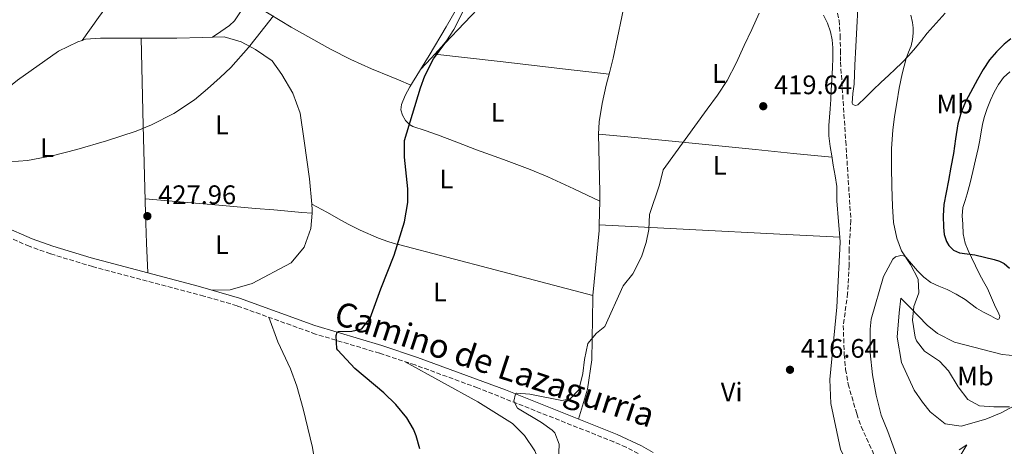
# Model space of a CAD drawing. Units: metres. Extents: x 556470 to 559912, y 4705529 to 4707870.
# Drawn here: x 557222 to 557590, y 4705957 to 4706116 of the extents above; entities that cross this region are included whole.
import ezdxf
from ezdxf.enums import TextEntityAlignment as Align

# ---------------------------------------------------------------- set-up
doc = ezdxf.new("R2010")
doc.units = ezdxf.units.M
doc.header["$MEASUREMENT"] = 0
doc.linetypes.add('DGN Style 3', pattern=[2.435890702152634, 1.739921930109024, -0.6959687720436097])
for name, color, linetype, lineweight in [('Barranco lineal', 142, 'DGN Style 3', 13), ('Camino', 7, 'DGN Style 3', 0), ('Cota de punto acotado terreno', 7, 'Continuous', 0), ('Curva de nivel directora', 30, 'Continuous', 30), ('Curva de nivel intermedia', 30, 'Continuous', 0), ('Etiqueta de uso rústico', 92, 'Continuous', 0), ('Línea de cambio de uso (parcela vista)', 92, 'Continuous', 0), ('Margen derecho', 7, 'Continuous', 0), ('Punto acotado terreno (símbolo)', 7, 'Continuous', 0)]:
    doc.layers.add(name, color=color, linetype=linetype, lineweight=lineweight)
doc.styles.add('Style-Arial', font='arial.ttf')

# ---------------------------------------------------------------- blocks, each defined once
blk = doc.blocks.new('5PATER')
at = {"layer": 'Punto acotado terreno (símbolo)', "linetype": 'Continuous', "lineweight": 0}
h = blk.add_hatch(color=51, dxfattribs=at)
edge = h.paths.add_edge_path()
edge.add_ellipse((0, 0), major_axis=(-0.1095731443231308, -0.1110710700762829), ratio=0.9994222409660317, start_angle=0, end_angle=360)

msp = doc.modelspace()

# ---------------------------------------------------------------- linework, layer by layer
at = {"layer": 'Barranco lineal', "color": 142, "linetype": 'DGN Style 3', "lineweight": 13}
msp.add_polyline3d([(557527.7100000001, 4706118.800000001, 419.0800000000018), (557528.3700000001, 4706116.09, 419.0599999999977), (557528.7800000003, 4706110.460000001, 419.0099999999948), (557528.8600000005, 4706104.83, 418.9600000000065), (557528.8600000005, 4706102.65, 418.9199999999983), (557528.9100000003, 4706100.470000001, 418.8500000000058), (557530.8399999999, 4706070.9, 417.4600000000065), (557532.7599999999, 4706041.32, 416.0800000000018), (557532.0899999999, 4706030.65, 415.679999999993), (557532.0800000001, 4706024.52, 415.4499999999971), (557531.5499999998, 4706014.09, 415.2400000000052), (557529.9199999999, 4706002.039999999, 415.0899999999965), (557530.29, 4705991.130000001, 415.0599999999977), (557530.7800000003, 4705985.619999999, 415), (557531.7599999999, 4705980.119999999, 415.0299999999988), (557534.9600000001, 4705969, 414.8800000000047), (557536.6299999999, 4705964.289999999, 414.75), (557541.4800000004, 4705953.630000001, 414.5800000000018)], dxfattribs=at)
at = {"layer": 'Camino', "color": 7, "linetype": 'DGN Style 3', "lineweight": 0}
msp.add_polyline3d([(557521.2800000014, 4705897.080000001, 414.1100000000006), (557518.6200000016, 4705903.59, 414.5), (557513.8000000004, 4705909.400000001, 414.5899999999965), (557505.1799999992, 4705917.680000001, 414.6900000000023), (557492.3899999995, 4705928.910000003, 415.1699999999984), (557475.1200000006, 4705941.560000001, 415.729999999996), (557457.6000000011, 4705951.9, 416.6000000000058), (557448.7299999997, 4705956.51, 417.0399999999935), (557444.1599999989, 4705958.52, 417.3099999999977), (557393.199999999, 4705978.730000002, 421.1100000000007), (557369.800000001, 4705987.300000002, 423.0599999999976), (557356.5300000008, 4705991.66, 423.9100000000035), (557332.600000001, 4705998.84, 425.020000000004), (557303.2399999974, 4706009.4, 426.1900000000023), (557290.8299999976, 4706013.060000002, 426.3600000000007), (557249.2399999977, 4706024.060000001, 427.0899999999967), (557233.4599999995, 4706028.830000001, 427.1100000000007), (557225.5599999981, 4706031.640000001, 427.1100000000007), (557216.3999999984, 4706035.660000003, 427.2200000000012)], dxfattribs=at)
at = {"layer": 'Curva de nivel directora', "color": 30, "linetype": 'Continuous', "lineweight": 30, "elevation": 425, "flags": 128}
for points in [[(557376.6699999998, 4706101.7), (557380.900000001, 4706107.430000002), (557388.2500000002, 4706115.220000001), (557395.6199999996, 4706122.920000001)], [(557592.5999999995, 4706109.230000001), (557590.02, 4706107.17), (557587.15, 4706104.4), (557584.610000001, 4706101.350000001), (557582.2300000004, 4706097.770000001), (557580.0999999981, 4706094.04), (557575.7999999998, 4706085.92), (557574.0199999984, 4706081.74), (557572.789999999, 4706077.380000002), (557571.9100000006, 4706071.830000003), (557571.0799999991, 4706066.279999999), (557570.1799999983, 4706061.240000002), (557569.2699999987, 4706056.210000002), (557568.4199999992, 4706051.76), (557567.5699999998, 4706047.300000001), (557567.2699999983, 4706043.050000002), (557567.4299999991, 4706038.770000001), (557567.6799999994, 4706036.100000001), (557568.4999999999, 4706033.460000004), (557569.3800000004, 4706032.000000001), (557571.1399999994, 4706030.26), (557573.3300000001, 4706029.220000003), (557576.2000000001, 4706028.800000002), (557579.0599999987, 4706028.440000001), (557582.6900000009, 4706027.61), (557586.3099999996, 4706026.680000001), (557588.2799999989, 4706026.110000002), (557590.0499999991, 4706025.190000001), (557592.0899999999, 4706023.529999999)], [(557371.5999999981, 4705955.930000001), (557370.2799999993, 4705960.760000001), (557369.2099999987, 4705963.250000001), (557366.6799999987, 4705967.560000001), (557362.6399999995, 4705972.520000001), (557358.1600000003, 4705976.840000001), (557347.3199999996, 4705985.970000002), (557340.9200000003, 4705992.76), (557340.5999999985, 4705993.340000001), (557340.2799999987, 4705998.359999999), (557340.6900000002, 4705999.560000001), (557341.1300000004, 4705999.800000001), (557346.1199999994, 4705999.960000002), (557349.9500000004, 4706000.750000001), (557353.0399999995, 4706004.760000001), (557357.0400000004, 4706015.800000003), (557362.0400000005, 4706028.279999999), (557365.8299999991, 4706040.82), (557367.0899999997, 4706048.080000001), (557367.1199999988, 4706053.080000001), (557365.9199999986, 4706065.000000001), (557365.9199999986, 4706071.240000002), (557368.9000000003, 4706081.050000002), (557371.8799999999, 4706090.850000001), (557373.469999999, 4706095.320000002), (557376.6699999998, 4706101.7)]]:
    msp.add_lwpolyline(points, dxfattribs=at)
at = {"layer": 'Curva de nivel intermedia', "color": 30, "linetype": 'Continuous', "lineweight": 0, "flags": 128}
for points, elevation in [([(557423.2000000017, 4705944.84), (557423.7200000003, 4705957.720000001), (557422.0799999997, 4705961.960000001), (557421.1100000018, 4705962.929999999), (557417.0800000018, 4705965.800000002), (557408.0800000008, 4705971.079999999), (557406.7599999999, 4705973.800000001), (557407.37, 4705976.439999999), (557407.75, 4705976.699999998), (557412.7600000012, 4705976.359999998), (557424.7199999995, 4705974.039999999), (557427.7600000015, 4705974.680000001), (557431.0400000005, 4705978.039999999), (557432.5200000004, 4705984.119999998), (557433.1200000015, 4705989.349999999), (557434.3600000021, 4705995.310000001), (557437.6400000011, 4705999.159999999), (557440.7200000011, 4706001.640000001), (557447.5600000008, 4706016.92), (557451.2399999999, 4706021.399999999), (557454.480000001, 4706027.720000001), (557456.2800000003, 4706033.039999999), (557457.1600000008, 4706037.96), (557457.4800000004, 4706043.480000001), (557461.1600000019, 4706054.599999999), (557462.6000000013, 4706060.279999998), (557470.8100000012, 4706071.619999999), (557479.0099999999, 4706082.949999999), (557482.85, 4706088.2), (557486.4500000007, 4706093.619999998), (557489.8300000003, 4706100.09), (557492.8900000004, 4706106.720000001), (557495.72, 4706112.74), (557498.4900000016, 4706118.789999999)], 420.0000000000001), ([(557214.8000000002, 4706062.940000001), (557224.9500000002, 4706063.749999999), (557234.1800000014, 4706065.509999998), (557243.2899999998, 4706067.849999999), (557254.4600000012, 4706071.029999999), (557265.4800000007, 4706074.739999999), (557271.2600000009, 4706077.070000002), (557279.5900000014, 4706081.239999999), (557287.3400000008, 4706086.449999999), (557292.2200000002, 4706090.529999999), (557296.9000000006, 4706094.81), (557300.9599999997, 4706098.49), (557307.5800000003, 4706105.970000001), (557310.3899999999, 4706109.539999999), (557313.66, 4706113.679999999), (557316.9000000011, 4706117.850000001)], 430), ([(557555.1500000012, 4706118.039999999), (557555.8100000005, 4706115.300000002), (557556.0699999998, 4706113.33), (557556.0499999997, 4706111.350000001), (557555.7900000005, 4706108.980000001), (557555.2500000017, 4706106.640000001), (557554.36, 4706104.210000001), (557553.4800000015, 4706101.800000001), (557552.65, 4706099), (557551.9400000015, 4706096.159999999), (557550.8700000008, 4706090.75), (557549.9299999998, 4706085.320000002), (557549.1200000007, 4706080.189999999), (557548.4700000002, 4706075.039999999), (557547.9500000017, 4706068.230000001), (557547.8900000014, 4706061.409999999), (557548.1100000005, 4706054.050000001), (557548.3200000006, 4706046.679999999), (557548.6800000004, 4706040.519999999), (557549.9600000011, 4706034.679999999), (557551.7500000015, 4706030.009999999), (557555.0400000017, 4706024.84), (557557.9600000008, 4706019.32), (557558.1200000017, 4706014.300000001), (557556.28, 4706009.079999999), (557555.7600000014, 4706004.09), (557556.7600000005, 4705997.720000001), (557557.3200000017, 4705996.359999998), (557560.280000001, 4705992.439999998), (557565.8800000001, 4705988.759999999), (557569.290000001, 4705985.100000001), (557572.9200000009, 4705979.159999999), (557576.4400000013, 4705974.359999999), (557580.8400000001, 4705971.949999998), (557586.2699999994, 4705971.57), (557592.0400000006, 4705971.640000001)], 420.0000000000001)]:
    msp.add_lwpolyline(points, dxfattribs=dict(at, elevation=elevation))
at = {"layer": 'Línea de cambio de uso (parcela vista)', "color": 92, "linetype": 'Continuous', "lineweight": 0, "extrusion": (-0.01565413152474401, -0.02236303162976817, 0.9996273520580217), "elevation": -113534.9190892282, "flags": 128}
msp.add_lwpolyline([(-2242264.091000957, 4173409.001826032), (-2242264.091000956, 4173408.998162701)], dxfattribs=at)
at = {"layer": 'Línea de cambio de uso (parcela vista)', "color": 92, "linetype": 'Continuous', "lineweight": 0, "extrusion": (0.4312139566967078, -0.03194414888729355, 0.9016840327419778), "elevation": 90357.48970413255, "flags": 128}
msp.add_lwpolyline([(4734418.68338945, -187427.5681597329), (4734386.078291602, -187431.0814193662), (4734353.48279778, -187434.7375213379), (4734342.395772772, -187436.135359839), (4734331.311702853, -187437.5821390071)], dxfattribs=at)
at = {"layer": 'Línea de cambio de uso (parcela vista)', "color": 92, "linetype": 'Continuous', "lineweight": 0, "extrusion": (0.2467639649464642, -0.002981180297824201, 0.9690710284431848), "elevation": 123923.1057121806, "flags": 128}
msp.add_lwpolyline([(4712487.567641973, -484895.8795692042), (4712491.854543018, -484899.8506858583), (4712493.330722763, -484901.2150480803)], dxfattribs=at)
at = {"layer": 'Línea de cambio de uso (parcela vista)', "color": 92, "linetype": 'Continuous', "lineweight": 0, "extrusion": (-0.09857627687183537, -0.9951224411072465, 0.003747644972839266), "elevation": -4738068.097133024, "flags": 128}
msp.add_lwpolyline([(90812.9317298329, 18180.06476136486), (90823.9059920978, 18179.83473213475), (90843.06942078733, 18178.61473721), (90871.81008105859, 18176.09472917425), (90886.19036248833, 18175.13472674396), (90900.5805952131, 18174.7447240052)], dxfattribs=at)
at = {"layer": 'Línea de cambio de uso (parcela vista)', "color": 92, "linetype": 'Continuous', "lineweight": 0, "extrusion": (0.9018914907003216, -0.02204368677105112, 0.4313998317986364), "elevation": 399192.4110496605, "flags": 128}
msp.add_lwpolyline([(4718264.170652489, -190420.9320400133), (4718267.529791542, -190420.8880345564), (4718278.350938216, -190419.7364363293), (4718289.202075934, -190418.5935434821)], dxfattribs=at)
at = {"layer": 'Línea de cambio de uso (parcela vista)', "color": 92, "linetype": 'Continuous', "lineweight": 0, "extrusion": (0.08600294145101715, 0.9962817449718949, 0.005116512242640961), "elevation": 4736480.061522427, "flags": 128}
msp.add_lwpolyline([(-150464.680705894, -23806.34983154318), (-150492.3839917053, -23804.31982008736), (-150506.1555010085, -23803.79979816468), (-150512.9502990678, -23804.07981699469), (-150519.6554305962, -23804.89978915273), (-150523.518686824, -23806.15983559992), (-150527.3170498584, -23807.7976504943)], dxfattribs=at)
at = {"layer": 'Línea de cambio de uso (parcela vista)', "color": 92, "linetype": 'Continuous', "lineweight": 0, "extrusion": (-0.0002216879798571573, -0.01182256290409911, 0.9999300864864595), "elevation": -55339.93202490134, "flags": 128}
msp.add_lwpolyline([(557438.7594651205, 4705714.287551522), (557438.9265884842, 4705723.199574373)], dxfattribs=at)
at = {"layer": 'Línea de cambio de uso (parcela vista)', "color": 92, "linetype": 'Continuous', "lineweight": 0, "extrusion": (0.08006950171460246, -0.03616040709787501, 0.9961331737542382), "elevation": -125119.1803425351, "flags": 128}
msp.add_lwpolyline([(4518388.938761885, 1423424.769711663), (4518388.938761885, 1423424.773126336)], dxfattribs=at)
at = {"layer": 'Línea de cambio de uso (parcela vista)', "color": 92, "linetype": 'Continuous', "lineweight": 0, "extrusion": (0.2007768652179852, -0.005495344841182781, 0.97962158590872), "elevation": 86455.9652244721, "flags": 128}
msp.add_lwpolyline([(4719530.943106756, -419549.3977976523), (4719532.164578536, -419549.4505728154), (4719534.368544562, -419549.1946630626)], dxfattribs=at)
at = {"layer": 'Línea de cambio de uso (parcela vista)', "color": 92, "linetype": 'Continuous', "lineweight": 0, "extrusion": (0.3938583406910241, -0.03089096404600009, 0.9186519230962411), "elevation": 74527.3896165108, "flags": 128}
msp.add_lwpolyline([(4735214.371937692, -172218.3905698229), (4735214.371937692, -172218.3961384859)], dxfattribs=at)
at = {"layer": 'Línea de cambio de uso (parcela vista)', "color": 92, "linetype": 'Continuous', "lineweight": 0, "extrusion": (-0.2147991134826496, -0.007473494628571695, 0.9766296574060735), "elevation": -154496.6133707568, "flags": 128}
msp.add_lwpolyline([(-4683784.298012968, 703982.7915654287), (-4683808.492642922, 703986.0307733504), (-4683810.599983028, 703986.1466255154)], dxfattribs=at)
at = {"layer": 'Línea de cambio de uso (parcela vista)', "color": 92, "linetype": 'Continuous', "lineweight": 0, "extrusion": (0.05102021348553515, 0.9986824827183761, 0.005498775077295697), "elevation": 4728282.337524363, "flags": 128}
msp.add_lwpolyline([(-316695.9584391029, -25583.71786017545), (-316673.4299790767, -25582.98781932262), (-316639.6661405381, -25580.50784214674), (-316622.7847314782, -25579.45779577017), (-316605.882638518, -25579.02778926918)], dxfattribs=at)
at = {"layer": 'Línea de cambio de uso (parcela vista)', "color": 92, "linetype": 'Continuous', "lineweight": 0}
for points in [[(557371.9002, 4706097.789899999, 426.7369000000036), (557375.1100000005, 4706102.980000001, 426.7899999999936), (557381.4500000002, 4706113.640000001, 426.7599999999948), (557387.54, 4706124.439999999, 426.7700000000041), (557392.2199999997, 4706133.380000001, 427.0599999999977), (557396.8700000001, 4706142.33, 427.3800000000047), (557399.4600000001, 4706147.230000001, 427.4700000000012), (557402.0499999998, 4706152.15, 427.5200000000041), (557403.2100000001, 4706155.460000001, 427.5399999999936), (557403.7800000003, 4706158.939999999, 427.5599999999977), (557403.9199999999, 4706162.539999999, 427.5800000000018), (557403.2100000001, 4706166.140000001, 427.6000000000058), (557401.7599999999, 4706169.480000001, 427.6499999999942), (557399.6399999997, 4706172.34, 427.7299999999959), (557396.9199999999, 4706175.029999999, 427.929999999993), (557394.2000000002, 4706177.699999999, 428.1199999999953), (557391.04, 4706180.84, 428.1399999999995), (557387.8799999999, 4706183.980000001, 428.1499999999942), (557385.2599999999, 4706186.16, 428.179999999993), (557382.4199999999, 4706188.07, 428.2400000000052), (557379.9100000003, 4706189.59, 428.5399999999936), (557377.4000000004, 4706191.100000001, 428.8999999999942), (557375.29, 4706192.460000001, 428.9100000000035), (557374.4697000004, 4706193.069599999, 428.9303000000073)], [(557253.6500000004, 4706171.980000001, 432.7599999999948), (557254.7400000002, 4706171.9, 432.7599999999948), (557255.8600000005, 4706171.130000001, 432.7700000000041), (557261.7599999999, 4706166.640000001, 432.8099999999977), (557267.6200000001, 4706162.17, 432.7700000000041), (557271.1399999997, 4706159.930000001, 432.679999999993), (557274.6299999999, 4706157.24, 432.5599999999977), (557275.5099999999, 4706155.369999999, 432.5200000000041), (557275.6100000005, 4706153.32, 432.4799999999959), (557275.54, 4706151.76, 432.5099999999948), (557275.2199999997, 4706150.199999999, 432.5299999999989), (557274.1600000003, 4706147.460000001, 432.4400000000023), (557272.7100000001, 4706144.949999999, 432.3600000000006), (557265.0999999996, 4706135.310000001, 432.1100000000006), (557257.5700000003, 4706125.66, 431.8399999999965), (557251.4600000001, 4706117.15, 431.570000000007), (557245.3520999998, 4706108.642999999, 431.2900999999983)], [(557377.1398999998, 4706103.4901, 425.4133000000002), (557379.7000000002, 4706106.279999999, 424.7700000000041), (557381.5199999996, 4706108.480000001, 424.4400000000023), (557384.2599999999, 4706112.699999999, 424.4600000000065), (557391.1600000003, 4706126.42, 425.7299999999959), (557398.29, 4706139.460000001, 425.6699999999983), (557405.0599999996, 4706152.74, 425.6499999999942), (557406.3899999997, 4706156.34, 425.6699999999983), (557407.3200000003, 4706160.07, 425.679999999993), (557407.9199999999, 4706162.869999999, 425.6999999999971), (557408.4199999999, 4706165.689999999, 425.7200000000012), (557408.6799999997, 4706167.41, 425.7299999999959), (557408.8700000001, 4706169.140000001, 425.7599999999948), (557408.9699999997, 4706170.380000001, 425.8000000000029), (557409.0599999996, 4706171.609999999, 425.8300000000018)], [(557294.0199999996, 4706109.84, 430.320000000007), (557297.1900000004, 4706111.99, 430.179999999993), (557300.3700000001, 4706114.140000001, 430.0500000000029), (557302.3399999999, 4706115.949999999, 430.070000000007), (557304.5999999996, 4706119.359999999, 430.320000000007), (557306.7699999996, 4706122.869999999, 430.5200000000041), (557307.1503, 4706123.389799999, 430.5259999999981)], [(557307.1503, 4706123.389799999, 430.5200000000041), (557315.3099999996, 4706118.51, 430.1199999999953), (557323.4600000001, 4706113.619999999, 429.7200000000012), (557338.2300000004, 4706105.289999999, 429.0299999999989), (557345.8099999996, 4706101.5, 428.6000000000058), (557353.5199999996, 4706098.039999999, 428), (557360.8600000005, 4706094.960000001, 427.3399999999965), (557363.5999999996, 4706093.82, 427.0899999999965), (557368.2000000002, 4706091.890000001, 426.6699999999983)], [(557438.4500000002, 4706073.630000001, 423.3399999999965), (557438.6500000004, 4706078.199999999, 423.5299999999989), (557439.7699999996, 4706085.039999999, 423.2400000000052), (557441.3200000003, 4706091.83, 423.0599999999977), (557442.6100000005, 4706096.939999999, 423.1699999999983), (557443.8399999999, 4706102.039999999, 423.3600000000006), (557447.0700000003, 4706117.439999999, 424.1499999999942), (557448.7306000004, 4706125.389900001, 424.5832999999984)], [(557535.3098999998, 4706120.4376, 419.7198999999965), (557534.9600000001, 4706113.4, 419.4600000000065), (557534.6100000005, 4706106.359999999, 419.2100000000065), (557534.2699999996, 4706099.33, 419.1100000000006), (557533.9299999997, 4706092.300000001, 419.1300000000047), (557533.4900000002, 4706088.74, 419.1000000000058), (557533.2599999999, 4706085.180000001, 419.0800000000018), (557533.5499999998, 4706084.680000001, 419.0800000000018), (557534.5199999996, 4706084.289999999, 419.0899999999965), (557535.4199999999, 4706084.49, 419.1000000000058), (557538.2599999999, 4706087.300000001, 419.1000000000058), (557541.1200000001, 4706090.119999999, 419.1100000000006), (557544.0199999996, 4706092.890000001, 419.1100000000006), (557546.9299999997, 4706095.640000001, 419.1100000000006), (557549.3399999999, 4706097.92, 419.1999999999971), (557551.7599999999, 4706100.199999999, 419.3699999999953), (557554.4100000003, 4706102.939999999, 419.6399999999995), (557556.9100000003, 4706105.800000001, 419.820000000007), (557559.1100000005, 4706108.59, 419.820000000007), (557561.3300000001, 4706111.359999999, 419.820000000007), (557563.5300000003, 4706113.84, 419.820000000007), (557565.7599999999, 4706116.300000001, 419.820000000007), (557568.04, 4706118.810000001, 419.8600000000006)], [(557522.5, 4706118.08, 419.8999999999942), (557524.0199999996, 4706115.08, 419.5200000000041), (557525.1699999999, 4706111.880000001, 419.1300000000047), (557525.7999999998, 4706108.880000001, 419.2200000000012), (557526.0199999996, 4706105.850000001, 419.2899999999936), (557526.0300000003, 4706102.109999999, 418.9900000000052), (557525.9199999999, 4706098.359999999, 418.6999999999971), (557525.6900000004, 4706094.140000001, 418.4799999999959), (557525.4500000002, 4706089.92, 418.3399999999965), (557525.2400000002, 4706086.49, 418.4400000000023), (557525.0199999996, 4706083.07, 418.5399999999936), (557524.7599999999, 4706079.949999999, 418.2799999999988), (557524.5099999999, 4706076.84, 418.0599999999977), (557524.5499999998, 4706072.890000001, 418.0299999999988), (557525.0199999996, 4706068.960000001, 418.0200000000041), (557525.5899999999, 4706065.480000001, 418.0200000000041), (557526.1600000003, 4706062, 418.0200000000041), (557526.8300000001, 4706058, 418.0200000000041), (557527.4900000002, 4706054, 418.0200000000041), (557527.5199999996, 4706051.34, 418.0599999999977), (557527.4500000002, 4706048.680000001, 418.0200000000041), (557528.1299999999, 4706040.960000001, 417.2200000000012), (557528.6396000005, 4706035.100000001, 416.4294999999984)], [(557245.3520999998, 4706108.642999999, 431.2978000000003), (557243.75, 4706108.07, 431.2700000000041), (557236.5199999996, 4706104.57, 431.2400000000052), (557221.1600000003, 4706093.720000001, 431.0800000000018), (557204.5499999998, 4706080.51, 430.6600000000035), (557180.8200000003, 4706066.189999999, 430.320000000007)], [(557267.3799999999, 4706109.51, 431.061400000006), (557258.9500000002, 4706109.51, 431.3000000000029), (557252.1699999999, 4706109.51, 431.3300000000018), (557246.6299999999, 4706109.100000001, 431.320000000007), (557245.3520999998, 4706108.642999999, 431.2978000000003)], [(557331.1697000006, 4706047.449999999, 426.811400000006), (557330.3600000005, 4706056.84, 427.0299999999989), (557328.3600000005, 4706071.130000001, 428.9600000000065), (557326.79, 4706081.449999999, 429.8300000000018), (557324.0499999998, 4706088.869999999, 429.7299999999959), (557320.0199999996, 4706095.930000001, 429.7299999999959), (557316.3300000001, 4706101.02, 429.7299999999959), (557310.0899999999, 4706105.220000001, 429.8000000000029), (557304.7300000004, 4706108.15, 429.9400000000023), (557298.4500000002, 4706109.99, 430.1199999999953), (557290.3099999996, 4706109.699999999, 430.4799999999959), (557280.7400000002, 4706109.51, 430.7700000000041), (557268.4900000002, 4706109.51, 431.0299999999989), (557267.3799999999, 4706109.51, 431.061400000006)], [(557442.3799999999, 4706096.039999999, 423.1499999999942), (557426.0700000003, 4706097.91, 423.5099999999948), (557401.6100000005, 4706100.699999999, 424.6999999999971), (557377.1398999998, 4706103.4901, 425.4199999999983)], [(557438.8469000002, 4706048.5814, 421.2302999999956), (557429.1399999997, 4706053.109999999, 422.2400000000052), (557419.4299999997, 4706057.619999999, 423.25), (557412.8899999997, 4706060.41, 423.8600000000006), (557402.8399999999, 4706064.09, 424.5800000000018), (557392.7699999996, 4706067.720000001, 425.1399999999995), (557385.4600000001, 4706070.529999999, 425.3399999999965), (557378.1500000004, 4706073.34, 425.5599999999977), (557373.5899999999, 4706074.890000001, 425.8300000000018), (557369.0099999999, 4706076.470000001, 426.1000000000058), (557367.7699999996, 4706077.16, 426.1699999999983), (557366.25, 4706078.699999999, 426.2700000000041), (557365.0800000001, 4706080.619999999, 426.3699999999953), (557364.5099999999, 4706082.66, 426.5800000000018), (557364.79, 4706084.680000001, 426.7599999999948), (557366.1299999999, 4706088.02, 426.7200000000012), (557367.7999999998, 4706091.24, 426.6600000000035), (557371.4800000004, 4706097.109999999, 426.7299999999959), (557371.9002, 4706097.789899999, 426.7369000000036)], [(557551.1200000001, 4705950.039999999, 415.1900000000023), (557546.5599999996, 4705962.359999999, 415.1900000000023), (557544.1200000001, 4705968.52, 415.7299999999959), (557542.2000000002, 4705975.960000001, 415.7299999999959), (557540.8399999999, 4705983.560000001, 416.3300000000018), (557539.9600000001, 4705991.800000001, 416.6000000000058), (557539.9199999999, 4706000.680000001, 417.0200000000041), (557540.3200000003, 4706004.359999999, 416.570000000007), (557545, 4706020.359999999, 417.8300000000018), (557546.7400000002, 4706023.59, 418.0099999999948), (557548.4800000004, 4706026.810000001, 418.179999999993), (557549.4100000003, 4706027.730000001, 418.4600000000065), (557551.4699999997, 4706028.220000001, 419.3300000000018), (557552.4900000002, 4706028.039999999, 419.7400000000052), (557553.3099999996, 4706027.560000001, 420), (557555.4699999997, 4706025.039999999, 420.5200000000041), (557557.6500000004, 4706022.480000001, 420.9799999999959), (557560, 4706020.16, 421.4199999999983), (557562.6100000005, 4706018.09, 421.820000000007), (557565.6799999997, 4706016.77, 422.1399999999995), (557568.7800000003, 4706015.550000001, 422.4199999999983), (557572.1500000004, 4706013.699999999, 422.6900000000023), (557575.4400000004, 4706011.710000001, 423), (557577.5800000001, 4706010.140000001, 423.3600000000006), (557579.7199999997, 4706008.57, 423.75), (557582.4100000003, 4706007.029999999, 424.1300000000047), (557585.1500000004, 4706005.609999999, 424.5), (557586.8799999999, 4706004.609999999, 424.820000000007), (557587.7000000002, 4706004.34, 424.9799999999959), (557588.25, 4706004.59, 425.0599999999977), (557588.4000000004, 4706005.539999999, 425.0500000000029), (557587.7400000002, 4706007.24, 424.929999999993), (557586.8399999999, 4706008.939999999, 424.8099999999977), (557585.3700000001, 4706012.41, 424.6499999999942), (557583.79, 4706015.84, 424.6000000000058), (557582.3099999996, 4706018.5, 424.929999999993), (557580.8499999996, 4706021.180000001, 425.3800000000047), (557579.3300000001, 4706024.300000001, 425.5800000000018), (557577.8499999996, 4706027.42, 425.7799999999989), (557576.5800000001, 4706030.109999999, 426.4799999999959), (557575.4400000004, 4706032.859999999, 427.0800000000018), (557574.75, 4706036.359999999, 427.1900000000023), (557574.5700000003, 4706039.960000001, 427.2400000000052), (557574.4000000004, 4706043.07, 427.2700000000041), (557574.6399999997, 4706046.16, 427.2899999999936), (557575.4500000002, 4706048.720000001, 427.2799999999989), (557576.2999999998, 4706051.26, 427.2700000000041), (557577.3099999996, 4706055.42, 427.2599999999948), (557578.3200000003, 4706059.58, 427.2599999999948), (557579.3600000005, 4706063.92, 427.25), (557580.4000000004, 4706068.25, 427.2599999999948), (557580.9500000002, 4706071.32, 427.2700000000041), (557581.4199999999, 4706074.41, 427.2899999999936), (557581.9800000004, 4706077.140000001, 427.3000000000029), (557582.6399999997, 4706079.850000001, 427.3399999999965), (557583.7000000002, 4706083.109999999, 427.4499999999971), (557584.9699999997, 4706086.300000001, 427.6100000000006), (557586.3499999996, 4706089.27, 427.75), (557587.9699999997, 4706092.119999999, 427.8999999999942), (557589.8799999999, 4706094.710000001, 428.0399999999936), (557592.2400000002, 4706096.92, 428.179999999993)], [(557331.1697000006, 4706047.449999999, 426.8099999999977), (557336.7599999999, 4706044.350000001, 427.5599999999977), (557342.3399999999, 4706041.24, 428.3099999999977), (557344.8399999999, 4706039.880000001, 428.4400000000023), (557349.29, 4706037.619999999, 427.9100000000035), (557356.1399999997, 4706034.65, 426.2299999999959), (557359.6699999999, 4706033.4, 425.4600000000065), (557363.2699999996, 4706032.350000001, 425), (557363.5899999999, 4706032.26, 424.9799999999959), (557399.7999999998, 4706022.810000001, 422.6999999999971), (557436.3196999999, 4706013.27, 420.3999999999942)], [(557293.9600000001, 4706015.220000001, 426.3300000000018), (557300.6799999997, 4706015.4, 426.3399999999965), (557308.9600000001, 4706017.800000001, 426.4600000000065), (557323.4400000004, 4706025.480000001, 426.6100000000006), (557328.3200000003, 4706031.32, 426.820000000007), (557330.8799999999, 4706038.359999999, 426.820000000007), (557331.2748999996, 4706044.020400001, 426.7706000000035)], [(557528.6396000005, 4706035.100000001, 416.4294999999984), (557528.7999999998, 4706033.25, 416.179999999993), (557527.5599999996, 4706008.84, 415.8800000000047), (557524.9199999999, 4705981.800000001, 415.1900000000023), (557525.2400000002, 4705972.84, 415.1900000000023), (557528.8799999999, 4705955.800000001, 415.0099999999948), (557535.04, 4705943.32, 414.9499999999971), (557539.5599999996, 4705938.600000001, 414.8600000000006), (557541.7199999997, 4705935.880000001, 414.8000000000029), (557543.1600000003, 4705933.16, 414.679999999993), (557542.6799999997, 4705929.480000001, 414.7100000000065), (557541.3200000003, 4705924.279999999, 414.7400000000052), (557538.8399999999, 4705906.52, 414.5), (557536.9199999999, 4705902.199999999, 414.4400000000023), (557534.2000000002, 4705899.640000001, 414.4400000000023), (557531.4400000004, 4705899, 414.4400000000023), (557526.4600000001, 4705899.189999999, 414.4600000000065)], [(557430.8700000001, 4705967.050000001, 418.3699999999953), (557434.3200000003, 4705978.199999999, 419.0599999999977), (557435.8799999999, 4705989.16, 420.320000000007), (557436.2400000002, 4706012.439999999, 420.3800000000047), (557436.3196999999, 4706013.27, 420.4038)], [(557615.4304000001, 4705984.889799999, 422.9412000000011), (557615.04, 4705984.039999999, 422.75), (557604.1600000003, 4705978.84, 420.9199999999983), (557597, 4705973.800000001, 420.5299999999989), (557588.9199999999, 4705969.4, 419.4499999999971), (557583.2400000002, 4705967.08, 418.8500000000058), (557574.04, 4705964.359999999, 418.25), (557568.04, 4705965.32, 416.570000000007), (557562.4400000004, 4705969.800000001, 416.8999999999942), (557559.5999999996, 4705973.4, 416.8099999999977), (557556.4400000004, 4705977.880000001, 416.8699999999953), (557551.7199999997, 4705988.199999999, 416.929999999993), (557550.1200000001, 4705997.640000001, 417.0800000000018), (557550.8399999999, 4706006.76, 418.429999999993), (557551.4000000004, 4706012.279999999, 418.9400000000023), (557554.9600000001, 4706008.76, 420.4400000000023), (557561.3200000003, 4706002.119999999, 421.4900000000052), (557565.1600000003, 4705999.08, 421.9400000000023), (557571.5199999996, 4705995.800000001, 421.820000000007), (557589.3200000003, 4705991.16, 423.4700000000012), (557605.04, 4705989.720000001, 424.25), (557615.9600000001, 4705986.039999999, 423.1999999999971), (557615.6284999996, 4705985.319399999, 423.0378999999957)], [(557315.1600000003, 4706005.109999999, 425.7100000000065), (557318.5599999996, 4705995.960000001, 426.4900000000052), (557323.2400000002, 4705985.880000001, 426.8500000000058), (557325.6399999997, 4705979.4, 427), (557328, 4705970.92, 426.7599999999948), (557331.4800000004, 4705956.439999999, 426.4900000000052), (557333.1200000001, 4705946.600000001, 426.429999999993), (557334, 4705936.119999999, 426.25), (557335.1200000001, 4705928.039999999, 426.1600000000035), (557335.3600000005, 4705919.560000001, 425.7400000000052), (557335.2400000002, 4705911, 425.5599999999977), (557264.9000000004, 4705907.76, 426.1300000000047), (557264.2800000003, 4705906.76, 426.1199999999953), (557265.2400000002, 4705895.880000001, 426.1199999999953), (557265, 4705893.560000001, 426.0200000000041)], [(557366.1699999999, 4705988.49, 423.2899999999936), (557393.2800000003, 4705973.480000001, 423.2599999999948), (557406.2400000002, 4705965.4, 422.9600000000065), (557410.6799999997, 4705960.92, 422.8699999999953), (557414.5999999996, 4705955.24, 422.6300000000047), (557416.8399999999, 4705949.560000001, 422.4199999999983), (557417.7599999999, 4705943.560000001, 422.2100000000065), (557417.4000000004, 4705933.32, 422.0599999999977), (557412.4400000004, 4705911.800000001, 422), (557410.4000000004, 4705906.359999999, 422.0599999999977), (557406.8399999999, 4705900.039999999, 422.0299999999989), (557403.0800000001, 4705896.119999999, 421.9700000000012), (557399.2800000003, 4705894.439999999, 422), (557388.2800000003, 4705893.08, 422.1499999999942), (557385.7599999999, 4705892.119999999, 422.2100000000065), (557380.6399999997, 4705887.720000001, 422.5099999999948), (557376.4400000004, 4705880.84, 422.6000000000058), (557373.8399999999, 4705874.76, 422.8099999999977), (557369.04, 4705863.32, 422.5399999999936), (557359.3200000003, 4705844.279999999, 422.7799999999989), (557355.6399999997, 4705840.600000001, 422.7799999999989), (557350.3200000003, 4705838.279999999, 422.8099999999977), (557345.6399999997, 4705838.680000001, 422.8999999999942)], [(557571.5199999996, 4705949.720000001, 416.9900000000052), (557576.0800000001, 4705957.480000001, 417.0800000000018), (557573.2800000003, 4705955.560000001, 416.7200000000012)]]:
    msp.add_polyline3d(points, dxfattribs=at)
at = {"layer": 'Margen derecho', "color": 7, "linetype": 'Continuous', "lineweight": 0}
msp.add_polyline3d([(557215.8500000007, 4706039.230000001, 427.2700000000041), (557226.66, 4706034.430000001, 427.1100000000007), (557234.3999999983, 4706031.680000001, 427.1100000000007), (557248.7500000005, 4706027.310000001, 427.0899999999967), (557288.7199999976, 4706016.740000002, 426.4100000000037), (557304.1700000018, 4706012.250000001, 426.1900000000023), (557332.3700000007, 4706002.070000002, 425.070000000007), (557357.4299999994, 4705994.520000001, 423.9100000000035), (557370.78, 4705990.130000001, 423.0599999999976), (557403.5799999969, 4705977.949999999, 420.3800000000046), (557445.3199999989, 4705961.290000001, 417.3099999999977), (557454.5100000021, 4705957.010000001, 416.820000000007), (557458.8900000008, 4705954.619999999, 416.6000000000058)], dxfattribs=at)

# ---------------------------------------------------------------- block references
at = {"layer": 'Punto acotado terreno (símbolo)', "color": 7, "linetype": 'Continuous', "lineweight": 0, "xscale": 10, "yscale": 10, "zscale": 10}
for p in [(557500.0000000005, 4706084.010000001, 419.6399999999995), (557269.7199999986, 4706042.92, 427.9600000000065), (557510.0000000006, 4705985.480000002, 416.6400000000003)]:
    msp.add_blockref('5PATER', p, dxfattribs=at)

# ---------------------------------------------------------------- texts
at = {"color": 7, "linetype": 'Continuous', "lineweight": 0, "style": 'Style-Arial'}
msp.add_text('Camino de Lazagurría', height=9, rotation=341.75278, dxfattribs=at).set_placement((557398.1987614895, 4705983.348277656, 423.1499999999942), align=Align.CENTER)
at = {"layer": 'Cota de punto acotado terreno', "color": 7, "linetype": 'Continuous', "lineweight": 0, "style": 'Style-Arial'}
for s, p in [('419.64', (557504.0300000008, 4706088.509999999, 419.6399999999995)), ('427.96', (557273.7600000025, 4706047.420000001, 427.9600000000065)), ('416.64', (557514.0300000011, 4705989.980000001, 416.6399999999995))]:
    msp.add_text(s, height=7.000000000000002, dxfattribs=at).set_placement(p)
at = {"layer": 'Etiqueta de uso rústico', "color": 92, "linetype": 'Continuous', "lineweight": 0, "style": 'Style-Arial'}
for s, p in [('L', (557483.4414203792, 4706096.260010001, 420.2899999999936)), ('Mb', (557571.6002462436, 4706084.820010001, 424.1499999999942)), ('L', (557400.6814203794, 4706081.730010002, 424.679999999993)), ('L', (557297.6014203796, 4706077.050010001, 429.8899999999995)), ('L', (557232.2414203807, 4706068.480010002, 430.1100000000006)), ('L', (557483.7514203797, 4706061.950010001, 419.5899999999965)), ('L', (557381.5514203784, 4706056.770009999, 424.9199999999983)), ('L', (557297.5814203816, 4706032.300010001, 428.8399999999965)), ('L', (557379.0814203809, 4706014.590010001, 423.4100000000035)), ('Mb', (557579.3302462407, 4705983.150010001, 421.1699999999983)), ('Vi', (557488.1789322176, 4705977.15001, 416.8999999999942))]:
    msp.add_text(s, height=7.000000000000002, dxfattribs=at).set_placement(p, align=Align.MIDDLE_CENTER)

doc.saveas('drawing.dxf')
